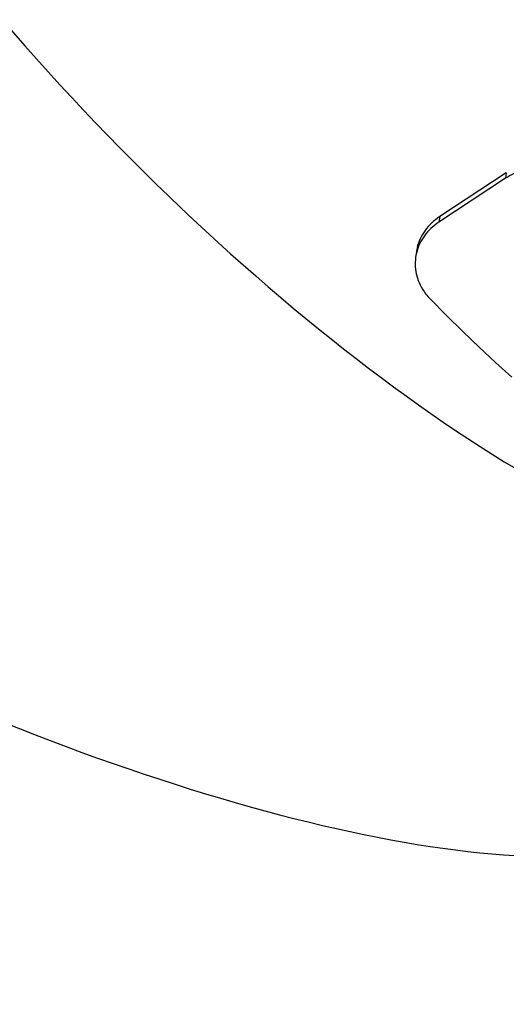
# Model space of a CAD drawing. Units: millimetres. Extents: x 849 to 2998, y 2297 to 3233.
# Drawn here: x 2158 to 2181, y 2954 to 3000 of the extents above; entities that cross this region are included whole.
import ezdxf

# ---------------------------------------------------------------- set-up
doc = ezdxf.new("R2010")
doc.units = ezdxf.units.MM
doc.header["$LTSCALE"] = 200
doc.header["$PDSIZE"] = -1
doc.layers.add('VP-DIM', color=7, linetype='Continuous')
doc.layers.add('VP-HIC', color=6, linetype='Continuous')
doc.layers.add('VP-EQ', color=7, linetype='Continuous', true_color=0x8a3492)
doc.dimstyles.new('ISO-25', dxfattribs={"dimtxt": 2.5, "dimasz": 2.5, "dimexe": 1.25, "dimexo": 0.625, "dimtad": 1, "dimtxsty": 'Standard', "dimcen": 2.5, "dimadec": 0, "dimazin": 0, "dimtfac": 1, "dimtmove": 0, "dimatfit": 3, "dimfxl": 1, "dimarcsym": 0})

# ---------------------------------------------------------------- blocks, each defined once
blk = doc.blocks.new('3030-1_')
at = {"color": 7, "linetype": 'Continuous', "lineweight": 25}
for p, q in [((659.227, 753.192), (659.227, 753.194)), ((659.227, 753.192), (659.227, 753.194)), ((659.194, 752.944), (659.195, 752.946)), ((659.194, 752.944), (659.195, 752.946)), ((655.02, 749.253), (658.11, 751.288)), ((655.062, 749.51), (658.151, 751.544)), ((658.11, 751.288), (658.151, 751.544)), ((655.02, 749.253), (655.062, 749.51))]:
    blk.add_line(p, q, dxfattribs=at)
at = {"color": 7, "linetype": 'Continuous', "lineweight": 25, "flags": 128}
blk.add_lwpolyline([(658.559, 755.099), (657.8, 755.867), (657.04, 756.615), (656.281, 757.342), (655.522, 758.046), (654.764, 758.727)], dxfattribs=at)
blk.add_lwpolyline([(658.559, 755.099), (657.8, 755.867), (657.04, 756.615), (656.281, 757.342), (655.522, 758.046), (654.764, 758.727)], dxfattribs=at)
at = {"color": 7, "linetype": 'Continuous', "lineweight": 25}
for centre, major_axis, ratio, start_param, end_param in [((688.824, 789.014), (39.971, -3.223), 0.264347, 6.2352, 8.954638), ((681.317, 760.811), (36.194, -17.226), 0.288447, 6.231155, 8.873824), ((664.502, 737.398), (-27.637, 29.007), 0.337089, 3.080761, 5.665262), ((640.988, 721.91), (-15.26, 37.029), 0.402784, 3.067822, 5.621272)]:
    blk.add_ellipse(centre, major_axis=major_axis, ratio=ratio, start_param=start_param, end_param=end_param, dxfattribs=at)
for points, knots in [([(658.151, 751.544), (658.278, 751.638), (658.531, 751.825), (658.832, 752.172), (659.058, 752.559), (659.202, 752.973), (659.258, 753.401), (659.231, 753.831), (659.118, 754.251), (658.948, 754.602), (658.756, 754.883), (658.625, 755.027), (658.559, 755.099)], [0, 0, 0, 0, 0.108755, 0.217475, 0.326273, 0.435071, 0.541988, 0.648906, 0.756266, 0.863621, 0.931805, 1, 1, 1, 1]), ([(658.151, 751.544), (658.278, 751.638), (658.531, 751.825), (658.832, 752.172), (659.058, 752.559), (659.202, 752.973), (659.258, 753.401), (659.231, 753.831), (659.118, 754.251), (658.948, 754.602), (658.756, 754.883), (658.625, 755.027), (658.559, 755.099)], [0, 0, 0, 0, 0.108755, 0.217475, 0.326273, 0.435071, 0.541988, 0.648906, 0.756266, 0.863621, 0.931805, 1, 1, 1, 1]), ([(658.11, 751.288), (658.238, 751.383), (658.494, 751.572), (658.799, 751.923), (659.024, 752.315), (659.155, 752.662), (659.177, 752.878), (659.184, 752.947)], [0, 0, 0, 0, 0.223474, 0.446872, 0.670497, 0.894111, 1, 1, 1, 1]), ([(658.11, 751.288), (658.238, 751.383), (658.494, 751.572), (658.799, 751.923), (659.024, 752.315), (659.155, 752.662), (659.177, 752.878), (659.184, 752.947)], [0, 0, 0, 0, 0.223474, 0.446872, 0.670497, 0.894111, 1, 1, 1, 1]), ([(650.836, 750.011), (650.954, 749.902), (651.188, 749.684), (651.615, 749.418), (652.085, 749.211), (652.584, 749.071), (653.095, 749.004), (653.604, 749.008), (654.098, 749.088), (654.599, 749.241), (654.899, 749.415), (655.062, 749.51)], [0, 0, 0, 0, 0.11048, 0.220923, 0.331472, 0.442017, 0.549852, 0.657683, 0.76486, 0.872026, 1, 1, 1, 1]), ([(650.836, 750.011), (650.954, 749.902), (651.188, 749.684), (651.615, 749.418), (652.085, 749.211), (652.584, 749.071), (653.095, 749.004), (653.604, 749.008), (654.098, 749.088), (654.599, 749.241), (654.899, 749.415), (655.062, 749.51)], [0, 0, 0, 0, 0.11048, 0.220923, 0.331472, 0.442017, 0.549852, 0.657683, 0.76486, 0.872026, 1, 1, 1, 1])]:
    blk.add_open_spline(points, degree=3, knots=knots, dxfattribs=at)
blk = doc.blocks.new('3030-1 2D_')
at = {"layer": 'VP-EQ', "color": 7}
blk.add_lwpolyline([(1649.95, 2857.875), (1800.669, 2857.875, -0.081789), (1832.929, 2902.725), (1870.009, 2939.704, -0.286134), (2022.635, 3034.836), (2107.744, 3034.836, -0.204563), (2230.534, 2982.405, -0.195362), (2300.272, 3010.735), (2591.74, 3010.855, -0.414456), (2691.823, 2910.855), (2691.823, 2825.206, -0.414214), (2591.823, 2725.206), (2364.05, 2725.206), (2364.05, 2692.783, -0.216504), (2312.725, 2579.809), (2312.725, 2548.987, -0.331545), (2205.652, 2405.261, -0.159395), (2085.868, 2327.136), (2044.746, 2316.117, -0.241171), (1839.737, 2360.136), (1795.638, 2396.149, -0.266162), (1713.859, 2609.695), (1649.95, 2609.695, -0.414214)], format="xyb", dxfattribs=at)
at = {"rotation": 180}
blk.add_blockref('3030-1_', (2835.624, 3741.851), dxfattribs=at)
blk = doc.blocks.new('*D47')
at = {"layer": 'Defpoints', "color": 0}
for p in [(2691.823, 3212.836), (2691.823, 2868.03), (1549.95, 2733.785)]:
    blk.add_point(p, dxfattribs=at)
at = {"layer": 'VP-DIM', "color": 0, "lineweight": -2}
for p, q in [((1549.95, 3142.836), (1549.95, 3232.836)), ((2691.823, 3142.836), (2691.823, 3232.836)), ((1569.95, 3212.836), (2080.886, 3212.836)), ((2671.823, 3212.836), (2160.886, 3212.836))]:
    blk.add_line(p, q, dxfattribs=at)
at = {"layer": 'VP-DIM', "color": 0}
for points in [[(1569.95, 3216.169), (1569.95, 3209.503), (1549.95, 3212.836)], [(2671.823, 3209.503), (2671.823, 3216.169), (2691.823, 3212.836)]]:
    blk.add_solid(points, dxfattribs=at)
at = {"layer": 'VP-DIM', "color": 0, "insert": (2120.886, 3212.836), "char_height": 20, "attachment_point": 5}
blk.add_mtext('1142', dxfattribs=at)
blk = doc.blocks.new('*D48')
at = {"layer": 'Defpoints', "color": 0}
for p in [(2065.19, 3034.836), (1985.217, 2308.28), (2977.823, 2308.28)]:
    blk.add_point(p, dxfattribs=at)
at = {"layer": 'VP-DIM', "color": 0, "lineweight": -2}
for p, q in [((2907.823, 3034.836), (2997.823, 3034.836)), ((2977.823, 3014.836), (2977.823, 2703.788)), ((2977.823, 2328.28), (2977.823, 2630.454)), ((2907.823, 2308.28), (2997.823, 2308.28))]:
    blk.add_line(p, q, dxfattribs=at)
at = {"layer": 'VP-DIM', "color": 0}
for points in [[(2981.156, 3014.836), (2974.49, 3014.836), (2977.823, 3034.836)], [(2974.49, 2328.28), (2981.156, 2328.28), (2977.823, 2308.28)]]:
    blk.add_solid(points, dxfattribs=at)
at = {"layer": 'VP-DIM', "color": 0, "insert": (2977.823, 2667.121), "char_height": 20, "attachment_point": 5, "rotation": 90}
blk.add_mtext('727', dxfattribs=at)
blk = doc.blocks.new('*D49')
at = {"layer": 'Defpoints', "color": 0}
for p in [(2491.823, 3129.416), (2491.823, 2909.165), (1749.95, 2710.885)]:
    blk.add_point(p, dxfattribs=at)
at = {"layer": 'VP-DIM', "color": 0, "lineweight": -2}
for p, q in [((1749.95, 3059.416), (1749.95, 3149.416)), ((2491.823, 3059.416), (2491.823, 3149.416)), ((1769.95, 3129.416), (2084.22, 3129.416)), ((2471.823, 3129.416), (2157.553, 3129.416))]:
    blk.add_line(p, q, dxfattribs=at)
at = {"layer": 'VP-DIM', "color": 0}
for points in [[(1769.95, 3132.75), (1769.95, 3126.083), (1749.95, 3129.416)], [(2471.823, 3126.083), (2471.823, 3132.75), (2491.823, 3129.416)]]:
    blk.add_solid(points, dxfattribs=at)
at = {"layer": 'VP-DIM', "color": 0, "insert": (2120.886, 3129.416), "char_height": 20, "attachment_point": 5}
blk.add_mtext('742', dxfattribs=at)
blk = doc.blocks.new('*D50')
at = {"layer": 'Defpoints', "color": 0}
for p in [(2220.688, 3065.682), (2056.965, 2511.862), (2875.155, 2511.862)]:
    blk.add_point(p, dxfattribs=at)
at = {"layer": 'VP-DIM', "color": 0, "lineweight": -2}
for p, q in [((2805.155, 3065.682), (2895.155, 3065.682)), ((2875.155, 3045.682), (2875.155, 2825.439)), ((2875.155, 2531.862), (2875.155, 2752.106)), ((2805.155, 2511.862), (2895.155, 2511.862))]:
    blk.add_line(p, q, dxfattribs=at)
at = {"layer": 'VP-DIM', "color": 0}
for points in [[(2878.488, 3045.682), (2871.822, 3045.682), (2875.155, 3065.682)], [(2871.822, 2531.862), (2878.488, 2531.862), (2875.155, 2511.862)]]:
    blk.add_solid(points, dxfattribs=at)
at = {"layer": 'VP-DIM', "color": 0, "insert": (2875.155, 2788.772), "char_height": 20, "attachment_point": 5, "rotation": 90}
blk.add_mtext('554', dxfattribs=at)

msp = doc.modelspace()

# ---------------------------------------------------------------- linework, layer by layer
at = {"layer": 'VP-HIC', "color": 6}
msp.add_lwpolyline([(1782.973, 2776.162, -0.000327), (1782.973, 2776.385), (1782.973, 2782.353, -0.199267), (1832.929, 2902.725), (1870.009, 2939.704, -0.286134), (2022.635, 3034.836), (2107.744, 3034.836, -0.414214), (2277.744, 2864.836), (2277.744, 2776.385, -0.196015), (2229.285, 2657.525, 0.072929), (2189.669, 2711.235), (2117.275, 2784.252, 0.430998)], format="xyb", close=True, dxfattribs=at)

# ---------------------------------------------------------------- block references
at = {"layer": 'VP-EQ', "color": 0}
msp.add_blockref('3030-1 2D_', (0, 0), dxfattribs=at)

# ---------------------------------------------------------------- dimensions: what is measured, and where the dimension line sits
at = {"layer": 'VP-DIM', "color": 0}
for base, p1, p2, picture, middle in [((2691.823, 3212.836), (1549.95, 2733.785), (2691.823, 2868.03), '*D47', (2120.886, 3212.836)), ((2491.823, 3129.416), (1749.95, 2710.885), (2491.823, 2909.165), '*D49', (2120.886, 3129.416))]:
    dim = msp.add_linear_dim(base=base, p1=p1, p2=p2, dimstyle='ISO-25', override={"dimtxt": 20, "dimasz": 20, "dimexe": 20, "dimexo": 50, "dimgap": 10, "dimtad": 0, "dimdec": 0, "dimzin": 1, "dimadec": 2, "dimfxl": 70, "dimfxlon": 1, "dimtzin": 1}, dxfattribs=at)
    dim.commit()
    dim.dimension.update_dxf_attribs({"geometry": picture, "text_midpoint": middle})
dim = msp.add_linear_dim(base=(2875.155, 2511.862), p1=(2220.688, 3065.682), p2=(2056.965, 2511.862), angle=90, dimstyle='ISO-25', override={"dimtxt": 20, "dimasz": 20, "dimexe": 20, "dimexo": 50, "dimgap": 10, "dimtad": 0, "dimdec": 0, "dimzin": 1, "dimadec": 2, "dimfxl": 70, "dimfxlon": 1, "dimtzin": 1}, dxfattribs=at)
dim.commit()
dim.dimension.update_dxf_attribs({"geometry": '*D50', "text_midpoint": (2875.155, 2788.772)})
dim = msp.add_linear_dim(base=(2977.823, 2308.28), p1=(2065.19, 3034.836), p2=(1985.217, 2308.28), angle=90, dimstyle='ISO-25', override={"dimtxt": 20, "dimasz": 20, "dimexe": 20, "dimexo": 50, "dimgap": 10, "dimtad": 0, "dimdec": 0, "dimzin": 1, "dimadec": 2, "dimfxl": 70, "dimfxlon": 1, "dimtzin": 1}, dxfattribs=at)
dim.commit()
dim.dimension.update_dxf_attribs({"geometry": '*D48', "text_midpoint": (2977.823, 2667.121), "dimtype": 160})

doc.saveas('drawing.dxf')
